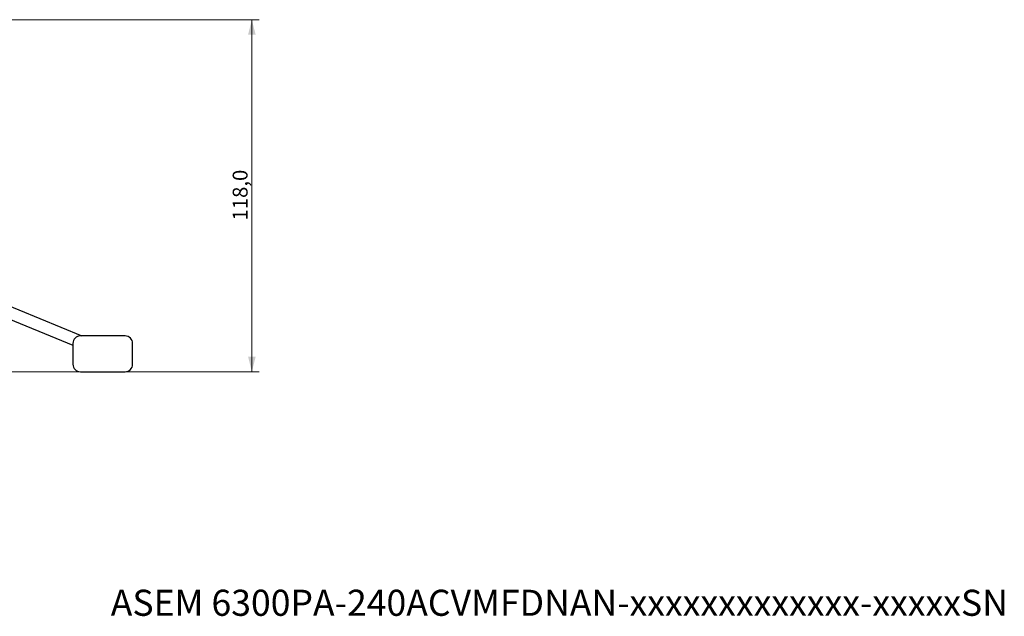
# Model space of a CAD drawing. Units: millimetres. Extents: x 24 to 412, y 8 to 274.
# Drawn here: x 279 to 412, y 8 to 88 of the extents above; entities that cross this region are included whole.
import ezdxf

# ---------------------------------------------------------------- set-up
doc = ezdxf.new("R2010")
doc.units = ezdxf.units.MM
doc.styles.add('SLDTEXTSTYLE0', font='TXT')
doc.dimstyles.new('SLDDIMSTYLE0', dxfattribs={"dimtxt": 2, "dimasz": 2, "dimexe": 0, "dimexo": 0.0625, "dimgap": 0.5, "dimtad": 1, "dimdec": 1, "dimlfac": 2.5, "dimrnd": 1e-09, "dimzin": 12, "dimdsep": 46, "dimtxsty": 'SLDTEXTSTYLE0', "dimsah": 1, "dimcen": 0.09, "dimadec": 0, "dimazin": 3, "dimtfac": 1, "dimtdec": 1, "dimtofl": 0, "dimtmove": 0, "dimatfit": 3, "dimfxl": 1, "dimfrac": 2, "dimtolj": 1, "dimtzin": 12, "dimarcsym": 0})

# ---------------------------------------------------------------- blocks, each defined once
blk = doc.blocks.new('_D_2')
at = {"color": 7, "linetype": 'Continuous', "lineweight": 0}
for p, q in [((183.58, 87.74), (311.56, 87.74)), ((310.56, 87.74), (310.56, 40.54)), ((276.42, 40.54), (311.56, 40.54))]:
    blk.add_line(p, q, dxfattribs=at)
at = {"color": 7, "linetype": 'Continuous', "lineweight": 18}
for points in [[(310.56, 87.74), (310.06, 85.74), (311.07, 85.74)], [(310.56, 40.54), (311.07, 42.54), (310.06, 42.54)]]:
    blk.add_solid(points, dxfattribs=at)
at = {"color": 7, "linetype": 'Continuous', "lineweight": 18, "insert": (307.99, 60.81), "char_height": 2, "attachment_point": 1, "rotation": 90, "style": 'SLDTEXTSTYLE0'}
blk.add_mtext('118,0', dxfattribs=at)

msp = doc.modelspace()

# ---------------------------------------------------------------- linework, layer by layer
at = {"color": 7, "linetype": 'Continuous', "lineweight": 25}
for p, q in [((276.429, 49.989), (287.767, 45.339)), ((275.822, 48.509), (286.564, 44.102)), ((293.564, 45.339), (287.564, 45.339)), ((286.564, 44.339), (286.564, 41.539)), ((294.564, 41.539), (294.564, 44.339)), ((287.564, 40.539), (293.564, 40.539))]:
    msp.add_line(p, q, dxfattribs=at)
for centre, start, end in [((287.564, 44.339), 90, 180), ((293.564, 44.339), 0, 90), ((287.564, 41.539), 180, 270), ((293.564, 41.539), 270, 0)]:
    msp.add_arc(centre, 1, start, end, dxfattribs=at)

# ---------------------------------------------------------------- texts
at = {"color": 7, "linetype": 'Continuous', "lineweight": 0, "insert": (291.633, 11.306), "char_height": 3.5, "attachment_point": 1, "style": 'SLDTEXTSTYLE0'}
msp.add_mtext('ASEM 6300PA-240ACVMFDNAN-xxxxxxxxxxxxx-xxxxxSN', dxfattribs=at)

# ---------------------------------------------------------------- dimensions: what is measured, and where the dimension line sits
at = {"color": 7, "linetype": 'Continuous', "lineweight": 18}
dim = msp.add_linear_dim(base=(310.564, 40.539), p1=(182.584, 87.739), p2=(275.422, 40.539), angle=90, dimstyle='SLDDIMSTYLE0', dxfattribs=at)
dim.commit()
dim.dimension.update_dxf_attribs({"geometry": '_D_2', "text_midpoint": (310.564, 64.139), "dimtype": 160})

doc.saveas('drawing.dxf')
